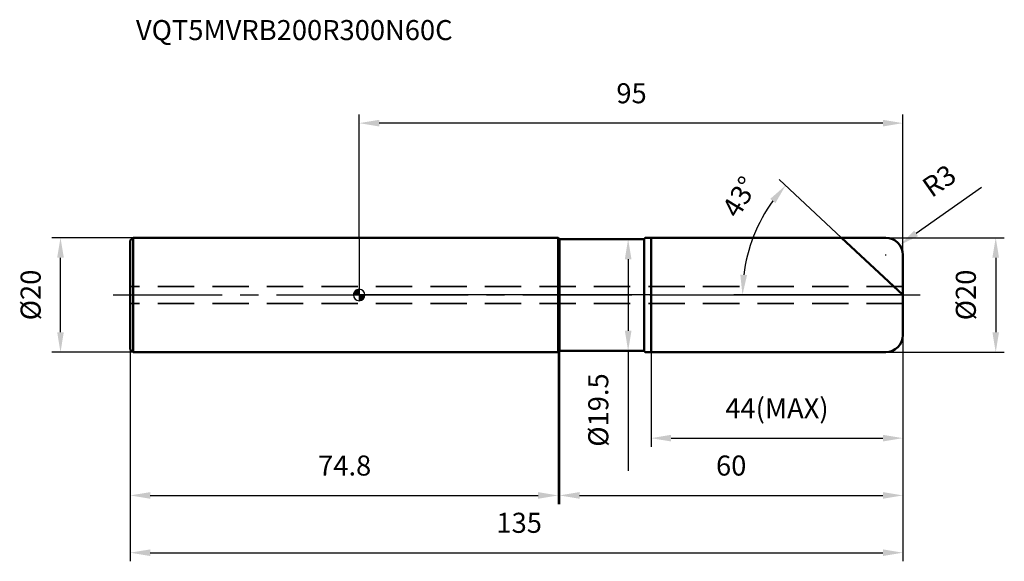
# Model space of a CAD drawing. Units: millimetres. Extents: x -59 to 113, y -46 to 48.
import ezdxf

# ---------------------------------------------------------------- set-up
doc = ezdxf.new("R2010")
doc.units = ezdxf.units.MM
doc.linetypes.add('CENTER2', pattern=[28.575, 19.05, -3.175, 3.175, -3.175])
doc.linetypes.add('DASHED2', pattern=[9.525, 6.35, -3.175])
for name, color, linetype, lineweight in [('1', 4, 'Continuous', 50), ('2', 7, 'Continuous', 25), ('4', 2, 'CENTER2', 25), ('cut', 1, 'Continuous', 25), ('nocut', 7, 'Continuous', 25), ('sk1', 4, 'Continuous', 50), ('sk2', 7, 'Continuous', 25), ('sk3', 1, 'DASHED2', 35), ('sk4', 2, 'CENTER2', 25), ('sk6', 5, 'Continuous', 35)]:
    doc.layers.add(name, color=color, linetype=linetype, lineweight=lineweight)
doc.layers.add('7', color=5, linetype='Continuous')
doc.styles.add('simplex', font='txt.shx', dxfattribs={"height": 3.5})
doc.styles.get("Standard").update_dxf_attribs({"font": 'txt.shx', "bigfont": '@extfont2.shx'})
doc.dimstyles.new('コピー - ISO-25', dxfattribs={"dimscale": 0, "dimtxt": 3.5, "dimasz": 3.5, "dimexe": 1.5, "dimexo": 0, "dimgap": 2.3, "dimtad": 1, "dimdsep": 46, "dimtxsty": 'simplex', "dimcen": 0.09, "dimclrd": 256, "dimclre": 256, "dimclrt": 256, "dimadec": 0, "dimazin": 0, "dimtfac": 1, "dimtofl": 0, "dimtmove": 0, "dimatfit": 3, "dimfxl": 1, "dimtolj": 1, "dimlwd": -1, "dimlwe": -1, "dimarcsym": 0})

# ---------------------------------------------------------------- blocks, each defined once
blk = doc.blocks.new('zero block')
h = blk.add_hatch(color=7)
h.paths.add_polyline_path([(0, 1, 0.414214), (-1, 0), (0, 0)])
h.paths.add_polyline_path([(1, 0), (0, 0), (0, -1, 0.414214)])
at = {"color": 7, "ltscale": 0.2}
for p, q in [((-1, 0), (1, 0)), ((0, -1), (0, 1))]:
    blk.add_line(p, q, dxfattribs=at)
for start, end in [(90, 180), (180, 270), (0, 90), (270, 0)]:
    blk.add_arc((0, 0), 1, start, end, dxfattribs=at)
blk = doc.blocks.new('*D193')
at = {"layer": '2'}
for p, q in [((49.77, 9.75), (45.5, 9.75)), ((47, 6.25), (47, -6.25)), ((49.77, -9.75), (45.5, -9.75)), ((47, -9.75), (47, -30.68))]:
    blk.add_line(p, q, dxfattribs=at)
for points in [[(46.42, 6.25), (47.58, 6.25), (47, 9.75)], [(46.42, -6.25), (47.58, -6.25), (47, -9.75)]]:
    blk.add_solid(points, dxfattribs=at)
at = {"layer": 'Defpoints', "color": 0}
for p in [(49.77, 9.75), (47, -9.75), (49.77, -9.75)]:
    blk.add_point(p, dxfattribs=at)
at = {"layer": '2', "insert": (40.03, -13.68), "char_height": 3.5, "width": 16.5667, "attachment_point": 3, "rotation": 90, "line_spacing_factor": 0.9, "style": 'simplex'}
blk.add_mtext('\\A1;%%c19.5', dxfattribs=at)
blk = doc.blocks.new('*D194')
at = {"layer": '2'}
for p, q in [((92, 10), (112.72, 10)), ((111.22, 6.5), (111.22, -6.5)), ((92, -10), (112.72, -10))]:
    blk.add_line(p, q, dxfattribs=at)
for points in [[(110.64, 6.5), (111.8, 6.5), (111.22, 10)], [(110.64, -6.5), (111.8, -6.5), (111.22, -10)]]:
    blk.add_solid(points, dxfattribs=at)
at = {"layer": 'Defpoints', "color": 0}
for p in [(92, 10), (92, -10), (111.22, -10)]:
    blk.add_point(p, dxfattribs=at)
at = {"layer": '2', "insert": (104.25, 0), "char_height": 3.5, "width": 10.6167, "attachment_point": 2, "rotation": 90, "line_spacing_factor": 0.9, "style": 'simplex'}
blk.add_mtext('\\A1;%%c20', dxfattribs=at)
blk = doc.blocks.new('*D195')
at = {"layer": '2'}
for p, q in [((108.72, 18.75), (97.32, 10.74)), ((91.91, 7), (92.09, 7)), ((92, 6.91), (92, 7.09))]:
    blk.add_line(p, q, dxfattribs=at)
blk.add_solid([(96.98, 11.22), (97.65, 10.26), (94.45, 8.73)], dxfattribs=at)
at = {"layer": 'Defpoints', "color": 0}
for p in [(94.45, 8.73), (92, 7)]:
    blk.add_point(p, dxfattribs=at)
at = {"layer": '2', "insert": (98.01, 19.74), "char_height": 3.5, "width": 5.95, "attachment_point": 1, "rotation": 35.112, "line_spacing_factor": 0.9, "style": 'simplex'}
blk.add_mtext('\\A1;R3', dxfattribs=at)
blk = doc.blocks.new('*D196')
at = {"layer": '2'}
for p, q in [((84.28, 10), (73.4, 20.14)), ((95, 0), (65.47, 0))]:
    blk.add_line(p, q, dxfattribs=at)
blk.add_arc((95, 0), 28.03, 144.1584, 172.8416, dxfattribs=at)
for points in [[(71.83, 16.78), (72.73, 16.04), (74.5, 19.12)], [(67.77, 3.46), (66.6, 3.53), (66.97, 0)]]:
    blk.add_solid(points, dxfattribs=at)
at = {"layer": 'Defpoints', "color": 0}
for p in [(84.28, 10), (84.46, 9.83), (67.84, 6.94), (95, 0), (95.25, 0)]:
    blk.add_point(p, dxfattribs=at)
at = {"layer": '2', "insert": (65.01, 18.04), "char_height": 3.5, "width": 8.2833, "attachment_point": 2, "rotation": 58.9724, "line_spacing_factor": 0.9, "style": 'simplex'}
blk.add_mtext('\\A1;43°', dxfattribs=at)
blk = doc.blocks.new('*D197')
at = {"layer": '2'}
for p, q in [((95, -7), (95, -26.5)), ((51, -10), (51, -26.5)), ((54.5, -25), (91.5, -25))]:
    blk.add_line(p, q, dxfattribs=at)
for points in [[(54.5, -24.42), (54.5, -25.58), (51, -25)], [(91.5, -24.42), (91.5, -25.58), (95, -25)]]:
    blk.add_solid(points, dxfattribs=at)
at = {"layer": 'Defpoints', "color": 0}
for p in [(95, -7), (51, -10), (95, -25)]:
    blk.add_point(p, dxfattribs=at)
at = {"layer": '2', "insert": (73, -18.03), "char_height": 3.5, "width": 20.825, "attachment_point": 2, "line_spacing_factor": 0.9, "style": 'simplex'}
blk.add_mtext('\\A1;44(MAX)', dxfattribs=at)
blk = doc.blocks.new('*D198')
at = {"layer": 'Defpoints', "color": 0}
for p in [(-52.18, 10), (-39.5, 10), (-39.5, -10)]:
    blk.add_point(p, dxfattribs=at)
at = {"layer": 'sk2'}
for p, q in [((-39.5, 10), (-53.68, 10)), ((-52.18, -6.5), (-52.18, 6.5)), ((-39.5, -10), (-53.68, -10))]:
    blk.add_line(p, q, dxfattribs=at)
for points in [[(-52.76, 6.5), (-51.6, 6.5), (-52.18, 10)], [(-52.76, -6.5), (-51.6, -6.5), (-52.18, -10)]]:
    blk.add_solid(points, dxfattribs=at)
at = {"layer": 'sk2', "insert": (-59.15, 0), "char_height": 3.5, "width": 10.6167, "attachment_point": 2, "rotation": 90, "line_spacing_factor": 0.9, "style": 'simplex'}
blk.add_mtext('\\A1;%%c20', dxfattribs=at)
blk = doc.blocks.new('*D199')
at = {"layer": 'Defpoints', "color": 0}
for p in [(95, -7), (-40, -9.5), (95, -45)]:
    blk.add_point(p, dxfattribs=at)
at = {"layer": 'sk2'}
for p, q in [((95, -7), (95, -46.5)), ((-40, -9.5), (-40, -46.5)), ((-36.5, -45), (91.5, -45))]:
    blk.add_line(p, q, dxfattribs=at)
for points in [[(-36.5, -44.42), (-36.5, -45.58), (-40, -45)], [(91.5, -44.42), (91.5, -45.58), (95, -45)]]:
    blk.add_solid(points, dxfattribs=at)
at = {"layer": 'sk2', "insert": (27.96, -38.03), "char_height": 3.5, "width": 8.925, "attachment_point": 2, "line_spacing_factor": 0.9, "style": 'simplex'}
blk.add_mtext('\\A1;135', dxfattribs=at)
blk = doc.blocks.new('*D200')
at = {"layer": 'Defpoints', "color": 0}
for p in [(-40, -9.5), (34.75, -10), (34.75, -35)]:
    blk.add_point(p, dxfattribs=at)
at = {"layer": 'sk2'}
for p, q in [((-40, -9.5), (-40, -36.5)), ((34.75, -10), (34.75, -36.5)), ((-36.5, -35), (31.25, -35))]:
    blk.add_line(p, q, dxfattribs=at)
for points in [[(-36.5, -34.42), (-36.5, -35.58), (-40, -35)], [(31.25, -34.42), (31.25, -35.58), (34.75, -35)]]:
    blk.add_solid(points, dxfattribs=at)
at = {"layer": 'sk2', "insert": (-2.53, -28.03), "char_height": 3.5, "width": 14.875, "attachment_point": 2, "line_spacing_factor": 0.9, "style": 'simplex'}
blk.add_mtext('\\A1;74.8', dxfattribs=at)
blk = doc.blocks.new('*D201')
at = {"layer": '2'}
for p, q in [((0, 10), (0, 31.5)), ((95, 7), (95, 31.5)), ((91.5, 30), (3.5, 30))]:
    blk.add_line(p, q, dxfattribs=at)
for points in [[(3.5, 30.58), (3.5, 29.42), (0, 30)], [(91.5, 30.58), (91.5, 29.42), (95, 30)]]:
    blk.add_solid(points, dxfattribs=at)
at = {"layer": 'Defpoints', "color": 0}
for p in [(0, 30), (0, 10), (95, 7)]:
    blk.add_point(p, dxfattribs=at)
at = {"layer": '2', "insert": (47.59, 36.97), "char_height": 3.5, "width": 5.95, "attachment_point": 2, "line_spacing_factor": 0.9, "style": 'simplex'}
blk.add_mtext('\\A1;95', dxfattribs=at)
blk = doc.blocks.new('*D202')
at = {"layer": '2'}
for p, q in [((95, -7), (95, -36.5)), ((35, -9.75), (35, -36.5)), ((38.5, -35), (91.5, -35))]:
    blk.add_line(p, q, dxfattribs=at)
for points in [[(38.5, -34.42), (38.5, -35.58), (35, -35)], [(91.5, -34.42), (91.5, -35.58), (95, -35)]]:
    blk.add_solid(points, dxfattribs=at)
at = {"layer": 'Defpoints', "color": 0}
for p in [(95, -7), (35, -9.75), (95, -35)]:
    blk.add_point(p, dxfattribs=at)
at = {"layer": '2', "insert": (65, -28.03), "char_height": 3.5, "width": 5.95, "attachment_point": 2, "line_spacing_factor": 0.9, "style": 'simplex'}
blk.add_mtext('\\A1;60', dxfattribs=at)

msp = doc.modelspace()

# ---------------------------------------------------------------- linework, layer by layer
at = {"layer": '1'}
for p, q in [((0, 10), (34.75, 10)), ((34.75, 10), (34.75, -10)), ((34.75, 10), (35, 9.75)), ((35, -9.75), (35, 9.75)), ((35, 9.75), (49.77, 9.75)), ((49.77, 9.75), (50, 9.98)), ((49.77, 9.75), (49.77, -9.75)), ((51, 10), (92, 10)), ((51, 10), (51, -10)), ((95, 0), (84.276, 10)), ((95, 7), (95, -7)), ((34.75, -10), (0, -10)), ((34.75, -10), (35, -9.75)), ((35, -9.75), (49.77, -9.75)), ((49.77, -9.75), (50, -9.98)), ((92, -10), (51, -10))]:
    msp.add_line(p, q, dxfattribs=at)
for centre, radius, start, end in [((51, -15), 25, 90, 92.29244), ((92, 7), 3, 0, 90), ((92, -7), 3, 270, 0), ((51, 15), 25, 267.70756, 270)]:
    msp.add_arc(centre, radius, start, end, dxfattribs=at)
at = {"layer": '4'}
msp.add_line((0, 0), (98, 0), dxfattribs=at)
at = {"layer": '7'}
for p, q in [((51, 10), (92, 10)), ((51, 10), (51, -10)), ((95, 7), (95, -7)), ((92, -10), (51, -10))]:
    msp.add_line(p, q, dxfattribs=at)
for centre, start, end in [((92, 7), 0, 90), ((92, -7), 270, 0)]:
    msp.add_arc(centre, 3, start, end, dxfattribs=at)
at = {"layer": 'cut'}
for p, q in [((51, 10), (92, 10)), ((51, 10), (51, 0)), ((95, 7), (95, 0)), ((51, 0), (95, 0))]:
    msp.add_line(p, q, dxfattribs=at)
msp.add_arc((92, 7), 3, 0, 90, dxfattribs=at)
at = {"layer": 'nocut'}
for p, q in [((0, 10), (0, 0)), ((0, 10), (34.75, 10)), ((34.75, 10), (35, 9.75)), ((35, 9.75), (49.77, 9.75)), ((49.77, 9.75), (50, 9.98)), ((51, 10), (51, 0)), ((51, 0), (0, 0))]:
    msp.add_line(p, q, dxfattribs=at)
msp.add_arc((51, -15), 25, 90, 92.29244, dxfattribs=at)
at = {"layer": 'sk1'}
for p, q in [((-40, 9.5), (-39.5, 10)), ((-40, 9.5), (-40, -9.5)), ((-39.5, 10), (-39.5, -10)), ((0, 10), (-39.5, 10)), ((-40, -9.5), (-39.5, -10)), ((-39.5, -10), (0, -10))]:
    msp.add_line(p, q, dxfattribs=at)
at = {"layer": 'sk3'}
for p, q in [((95, 1.5), (-40, 1.5)), ((95, -1.5), (-40, -1.5))]:
    msp.add_line(p, q, dxfattribs=at)
at = {"layer": 'sk4'}
msp.add_line((-43, 0), (0, 0), dxfattribs=at)

# ---------------------------------------------------------------- block references
at = {"rotation": 180}
msp.add_blockref('zero block', (0, 0), dxfattribs=at)

# ---------------------------------------------------------------- texts
at = {"layer": 'sk6', "insert": (-39, 48), "char_height": 3.5, "width": 56.525, "attachment_point": 1, "line_spacing_factor": 0.9}
msp.add_mtext('VQT5MVRB200R300N60C', dxfattribs=at)

# ---------------------------------------------------------------- dimensions: what is measured, and where the dimension line sits
at = {"layer": '2'}
dim = msp.add_linear_dim(base=(0, 30), p1=(95, 7), p2=(0, 10), angle=180, dimstyle='コピー - ISO-25', override={"dimscale": 1}, dxfattribs=at)
dim.commit()
dim.dimension.update_dxf_attribs({"geometry": '*D201', "text_midpoint": (47.593, 30), "dimtype": 160})
dim = msp.add_radius_dim(center=(92, 7), mpoint=(94.454, 8.726), dimstyle='コピー - ISO-25', override={"dimscale": 1}, dxfattribs=at)
dim.commit()
dim.dimension.update_dxf_attribs({"geometry": '*D195', "text_midpoint": (101.783, 19.542)})
dim = msp.add_angular_dim_2l(base=(67.841, 6.94), line1=((84.458, 9.831), (84.276, 10)), line2=((95.248, 0), (95, 0)), dimstyle='コピー - ISO-25', override={"dimscale": 1}, dxfattribs=at)
dim.commit()
dim.dimension.update_dxf_attribs({"geometry": '*D196', "text_midpoint": (70.979, 14.449), "dimtype": 162})
for base, p1, p2, picture, middle in [((47, -9.75), (49.77, 9.75), (49.77, -9.75), '*D193', (47, -21.967)), ((111.221, -10), (92, 10), (92, -10), '*D194', (111.221, 0))]:
    dim = msp.add_linear_dim(base=base, p1=p1, p2=p2, angle=270, text='%%c<>', dimstyle='コピー - ISO-25', override={"dimscale": 1}, dxfattribs=at)
    dim.commit()
    dim.dimension.update_dxf_attribs({"geometry": picture, "text_midpoint": middle, "dimtype": 160})
dim = msp.add_linear_dim(base=(95, -35), p1=(35, -9.75), p2=(95, -7), dimstyle='コピー - ISO-25', override={"dimscale": 1}, dxfattribs=at)
dim.commit()
dim.dimension.update_dxf_attribs({"geometry": '*D202', "text_midpoint": (65, -35), "dimtype": 160})
dim = msp.add_linear_dim(base=(95, -25), p1=(51, -10), p2=(95, -7), text='<>(MAX)', dimstyle='コピー - ISO-25', override={"dimscale": 1}, dxfattribs=at)
dim.commit()
dim.dimension.update_dxf_attribs({"geometry": '*D197', "text_midpoint": (73, -25), "dimtype": 160})
at = {"layer": 'sk2'}
dim = msp.add_linear_dim(base=(-52.18, 10), p1=(-39.5, -10), p2=(-39.5, 10), angle=90, text='%%c<>', dimstyle='コピー - ISO-25', override={"dimscale": 1, "dimdec": 1}, dxfattribs=at)
dim.commit()
dim.dimension.update_dxf_attribs({"geometry": '*D198', "text_midpoint": (-52.18, 0), "dimtype": 160})
for base, p2, picture, middle in [((95, -45), (95, -7), '*D199', (27.965, -45)), ((34.75, -35), (34.75, -10), '*D200', (-2.5320312, -35))]:
    dim = msp.add_linear_dim(base=base, p1=(-40, -9.5), p2=p2, dimstyle='コピー - ISO-25', override={"dimscale": 1, "dimdec": 1}, dxfattribs=at)
    dim.commit()
    dim.dimension.update_dxf_attribs({"geometry": picture, "text_midpoint": middle, "dimtype": 160})

doc.saveas('drawing.dxf')
